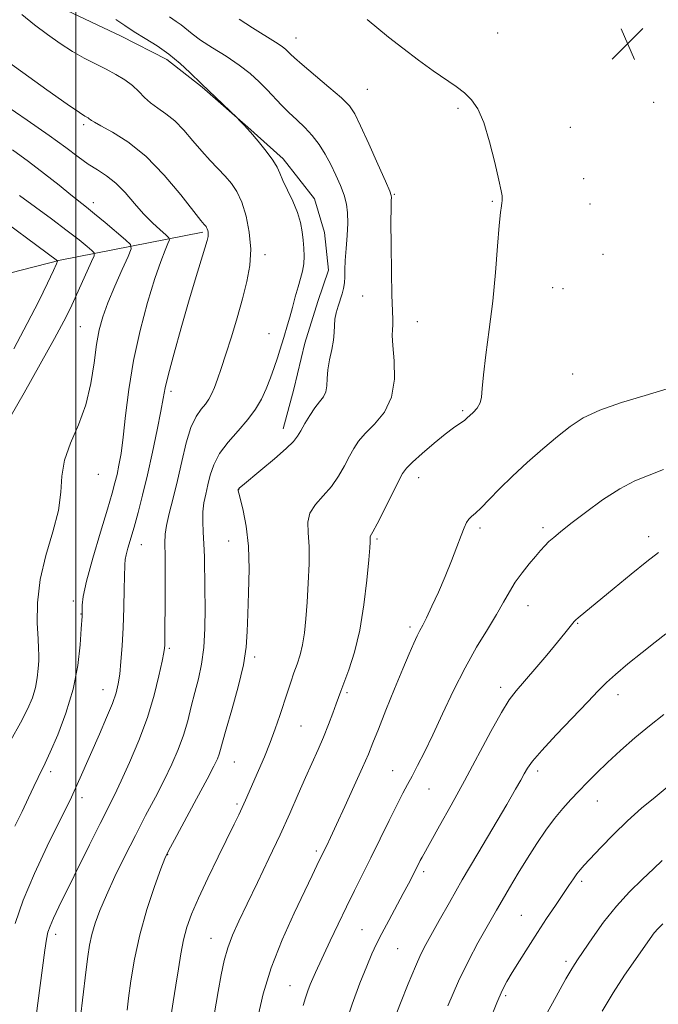
# Model space of a CAD drawing. Extents: x 2179800 to 2182700, y 314800 to 317700.
# Drawn here: x 2181486 to 2181647, y 317124 to 317372 of the extents above; entities that cross this region are included whole.
import ezdxf

# ---------------------------------------------------------------- set-up
doc = ezdxf.new("R2010")
doc.units = 0
doc.header["$MEASUREMENT"] = 0
for name, color, linetype, lineweight in [('32000', 7, 'Continuous', 0), ('DTM HARD BREAKLINE', 7, 'Continuous', 0), ('DTM SPOT ELEVATION', 2, 'Continuous', 13), ('INDEX CONTOUR', 41, 'Continuous', 13), ('INTERMEDIATE CONTOUR', 44, 'Continuous', 0), ('SPOT ELEVATION', 7, 'Continuous', 0)]:
    doc.layers.add(name, color=color, linetype=linetype, lineweight=lineweight)

# ---------------------------------------------------------------- blocks, each defined once
blk = doc.blocks.new('SPOT')
at = {"layer": 'SPOT ELEVATION'}
for p, q in [((-3.91, -3.91), (3.82, 3.81)), ((-1.65, 3.77), (1.72, -3.93))]:
    blk.add_line(p, q, dxfattribs=at)

msp = doc.modelspace()

# ---------------------------------------------------------------- linework, layer by layer
at = {"layer": '32000', "flags": 128}
msp.add_lwpolyline([(2181500, 315000), (2181500, 317500)], dxfattribs=at)
at = {"layer": 'DTM HARD BREAKLINE'}
for points in [[(2181497.78, 317374.04, 1105.38), (2181511.44, 317367.6, 1105.38), (2181522.99, 317361.7, 1105.47), (2181531.89, 317354.77, 1105.9), (2181543.41, 317344.66, 1106.04), (2181552.31, 317336.67, 1106.33), (2181560.14, 317326.59, 1106.61), (2181562.7, 317318.13, 1106.85), (2181563.68, 317308.63, 1106.89), (2181560.98, 317300.74, 1106.89), (2181557.72, 317290.22, 1106.94), (2181554.99, 317278.64, 1107.03), (2181552.27, 317268.65, 1107.41)], [(2181532.01, 317318.21, 1101.74), (2181496.09, 317311.13, 1094.12), (2181458.05, 317301.42, 1086.41), (2181425.82, 317294.31, 1080.45), (2181402.55, 317285.54, 1075.43), (2181383.49, 317276.73, 1070.98), (2181368.35, 317268.68, 1068.97)]]:
    msp.add_polyline3d(points, dxfattribs=at)
at = {"layer": 'DTM SPOT ELEVATION'}
for p in [(2181606.34, 317368.39, 1113.06), (2181555.51, 317367.16, 1110.73), (2181573.53, 317354.22, 1110.98), (2181645.63, 317350.96, 1112.58), (2181596.35, 317349.45, 1111.72), (2181502.03, 317345.3, 1101.69), (2181624.69, 317344.63, 1112.95), (2181627.99, 317331.74, 1113.04), (2181580.33, 317327.75, 1110.13), (2181604.98, 317326.01, 1111.87), (2181504.44, 317325.67, 1098.5), (2181629.65, 317325.28, 1113.13), (2181547.68, 317312.57, 1104.46), (2181632.9, 317312.6, 1113.44), (2181620.18, 317304.22, 1112.91), (2181622.85, 317303.96, 1113.08), (2181572.31, 317302.14, 1109.08), (2181501.19, 317294.37, 1097.08), (2181586.07, 317295.69, 1110.81), (2181548.69, 317292.68, 1105.35), (2181625.26, 317282.45, 1112.99), (2181523.99, 317278.1, 1102.38), (2181597.5, 317273.28, 1111.77), (2181505.68, 317257.24, 1098.77), (2181586.47, 317256.34, 1112.61), (2181541.07, 317253.36, 1108.03), (2181601.87, 317243.66, 1114.34), (2181617.76, 317243.76, 1115.64), (2181644.39, 317241.49, 1117.5), (2181516.54, 317239.5, 1102.77), (2181538.54, 317240.42, 1107.23), (2181575.97, 317240.88, 1112.23), (2181499.43, 317225.25, 1099.63), (2181613.95, 317224.14, 1116.72), (2181501.31, 317221.99, 1099.94), (2181626.53, 317219.62, 1118.11), (2181584.23, 317218.76, 1113.64), (2181523.59, 317213.37, 1104.22), (2181545.1, 317211.17, 1108.33), (2181506.87, 317202.95, 1101.25), (2181568.39, 317202.22, 1112.26), (2181607.11, 317203.53, 1117.54), (2181636.65, 317201.66, 1120.55), (2181556.79, 317193.78, 1110.94), (2181539.94, 317184.7, 1108.84), (2181493.65, 317182.27, 1100.41), (2181579.91, 317182.57, 1115.18), (2181616.41, 317182.43, 1120.42), (2181589.02, 317177.95, 1116.86), (2181501.61, 317175.77, 1102.51), (2181631.45, 317174.91, 1122.74), (2181540.61, 317174.14, 1109.72), (2181560.6, 317162.28, 1113.69), (2181523.14, 317161.4, 1108.06), (2181587.73, 317157.07, 1118.36), (2181627.52, 317154.61, 1124.34), (2181612.27, 317146.11, 1123.07), (2181572.15, 317142.49, 1117.1), (2181494.95, 317141.31, 1104.49), (2181534.09, 317140.33, 1111.24), (2181581.16, 317137.71, 1118.99), (2181623.59, 317134.46, 1125.65), (2181553.99, 317128.34, 1115.2), (2181608.34, 317125.85, 1124.27)]:
    msp.add_point(p, dxfattribs=at)
at = {"layer": 'INDEX CONTOUR', "flags": 128}
for points, elevation in [([(2181541.171, 317371.914), (2181544.577, 317369.684), (2181550.3699, 317366.097), (2181552.035, 317364.985), (2181552.99, 317364.235), (2181553.571, 317363.67), (2181554.14, 317363.081), (2181555.155, 317362.126), (2181557.0999, 317360.431), (2181563.821, 317354.768), (2181566.956, 317352.035), (2181568.972, 317350.027), (2181570.334, 317348.032), (2181571.792, 317345.054), (2181573.865, 317340.495), (2181576.167, 317335.356), (2181578.083, 317331.037), (2181579.153, 317328.566), (2181579.543, 317327.484), (2181579.574, 317326.96), (2181579.52, 317326.175), (2181579.462, 317324.354), (2181579.434, 317320.733), (2181579.464, 317314.95), (2181579.545, 317308.262), (2181579.664, 317302.3269), (2181579.8, 317298.404), (2181579.907, 317296.149), (2181579.93, 317294.821), (2181579.851, 317293.703), (2181579.79, 317292.179), (2181579.9, 317289.662), (2181580.219, 317285.7989), (2181580.308, 317281.186), (2181579.61, 317276.656), (2181577.781, 317272.878), (2181575.332, 317269.869), (2181572.985, 317267.4799), (2181571.2881, 317265.536), (2181570.072, 317263.738), (2181568.995, 317261.762), (2181567.759, 317259.38), (2181566.265, 317256.757), (2181564.461, 317254.156), (2181562.38, 317251.777), (2181560.406, 317249.566), (2181559.007, 317247.4049), (2181558.499, 317245.138), (2181558.584, 317242.457), (2181558.811, 317239.016), (2181558.819, 317234.629), (2181558.6231, 317229.743), (2181558.3259, 317224.967), (2181558.008, 317220.791), (2181557.637, 317217.247), (2181557.157, 317214.248), (2181556.529, 317211.691), (2181555.79, 317209.4), (2181554.996, 317207.178), (2181554.185, 317204.8509), (2181553.34, 317202.3291), (2181551.4139, 317196.448), (2181550.274, 317193.103), (2181548.982, 317189.592), (2181547.544, 317186.025), (2181546.084, 317182.615), (2181542.789, 317175.118), (2181541.969, 317173.296), (2181541.091, 317171.418), (2181539.933, 317169.019), (2181535.909, 317160.836), (2181533.303, 317155.475), (2181530.932, 317150.434), (2181529.185, 317146.404), (2181527.984, 317143.076), (2181527.136, 317139.895), (2181526.463, 317136.408), (2181525.866, 317132.586), (2181525.264, 317128.503), (2181524.596, 317124.247), (2181523.876, 317119.946)], 1110), ([(2181481.8701, 317350.459), (2181487.786, 317346.443), (2181493.308, 317342.5921), (2181497.519, 317339.521), (2181500.6361, 317337.189), (2181503.154, 317335.391), (2181505.497, 317333.898), (2181507.791, 317332.4), (2181510.088, 317330.565), (2181512.425, 317328.177), (2181514.778, 317325.481), (2181517.105, 317322.838), (2181519.3351, 317320.561), (2181521.277, 317318.768), (2181522.707, 317317.53), (2181523.461, 317316.826), (2181523.604, 317316.268), (2181523.257, 317315.379), (2181522.521, 317313.703), (2181521.413, 317310.871), (2181519.928, 317306.539), (2181518.112, 317300.538), (2181516.223, 317293.411), (2181514.571, 317285.88), (2181513.385, 317278.61), (2181512.574, 317272.048), (2181511.968, 317266.587), (2181511.422, 317262.487), (2181510.904, 317259.481), (2181510.41, 317257.172), (2181509.897, 317255.088), (2181509.168, 317252.465), (2181507.984, 317248.466), (2181506.236, 317242.641), (2181504.315, 317236.093), (2181502.739, 317230.31), (2181501.89, 317226.434), (2181501.609, 317224.21), (2181501.6, 317223.041), (2181501.622, 317222.046), (2181501.595, 317221.5), (2181501.396, 317218.246), (2181501.116, 317214.269), (2181500.507, 317208.9949), (2181499.349, 317203.043), (2181497.544, 317197.03), (2181495.463, 317191.56), (2181493.597, 317187.238), (2181492.3, 317184.431), (2181490.515, 317180.821), (2181489.4299, 317178.542), (2181488.083, 317175.667), (2181486.483, 317172.288), (2181484.672, 317168.541)], 1100), ([(2181648.733, 317217.04), (2181646.058, 317214.935), (2181642.725, 317212.291), (2181639.157, 317209.421), (2181636.023, 317206.804)], 1120), ([(2181636.023, 317206.804), (2181633.739, 317204.719), (2181631.706, 317202.646), (2181629.072, 317199.87), (2181621.08, 317191.563), (2181617.441, 317187.655), (2181615.131, 317184.935), (2181613.855, 317183.1321), (2181613.055, 317181.729), (2181612.198, 317180.183), (2181610.854, 317177.844), (2181608.617, 317174.032), (2181601.305, 317161.657), (2181597.42, 317155.011), (2181594.173, 317149.342), (2181591.617, 317144.793), (2181588.242, 317138.706), (2181586.998, 317136.271), (2181585.5969, 317133.159), (2181583.804, 317128.825), (2181581.844, 317123.918), (2181578.709, 317115.961)], 1120)]:
    msp.add_lwpolyline(points, dxfattribs=dict(at, elevation=elevation))
at = {"layer": 'INTERMEDIATE CONTOUR', "flags": 128}
for points, elevation in [([(2181486.408, 317373.0459), (2181489.626, 317370.457), (2181492.863, 317368.004), (2181496.06, 317365.758), (2181499.169, 317363.777), (2181502.15, 317362.092), (2181504.982, 317360.6271), (2181507.649, 317359.276), (2181510.126, 317357.947), (2181512.358, 317356.592), (2181514.282, 317355.1741), (2181515.883, 317353.68), (2181517.343, 317352.18), (2181518.889, 317350.768), (2181520.702, 317349.473), (2181522.75, 317348.077), (2181524.9541, 317346.294), (2181527.236, 317343.945), (2181529.53, 317341.271), (2181531.7699, 317338.616), (2181533.899, 317336.254), (2181537.659, 317332.303), (2181539.229, 317330.509), (2181540.61, 317328.4681), (2181541.842, 317325.805), (2181542.931, 317322.28), (2181543.7389, 317318.183), (2181544.096, 317313.937), (2181543.879, 317309.851), (2181543.1579, 317305.767), (2181542.05, 317301.4139), (2181540.684, 317296.647), (2181539.225, 317291.829), (2181537.849, 317287.454), (2181536.692, 317283.908), (2181535.744, 317281.152), (2181534.9529, 317279.044), (2181534.259, 317277.43), (2181533.544, 317276.121), (2181532.678, 317274.92), (2181531.576, 317273.593), (2181530.324, 317271.763), (2181529.053, 317269.0219), (2181527.862, 317265.122), (2181526.739, 317260.475), (2181525.639, 317255.657), (2181524.552, 317251.184), (2181523.59, 317247.326), (2181522.897, 317244.294), (2181522.568, 317242.086), (2181522.499, 317239.847), (2181522.538, 317236.515), (2181522.558, 317231.438), (2181522.547, 317225.621), (2181522.496, 317217.108), (2181522.469, 317215.217), (2181522.442, 317214.198), (2181522.392, 317213.429), (2181522.214, 317212.274), (2181521.784, 317210.091), (2181520.988, 317206.421), (2181519.764, 317201.556), (2181518.065, 317195.97), (2181515.91, 317190.151), (2181513.589, 317184.631), (2181511.4619, 317179.956), (2181509.751, 317176.403), (2181506.132, 317169.226), (2181503.464, 317163.85), (2181495.779, 317148.201), (2181494.407, 317145.353), (2181493.531, 317143.39), (2181492.9931, 317141.864), (2181492.6129, 317140.077), (2181492.209, 317137.267), (2181490.478, 317123.958), (2181489.799, 317118.867)], 1104), ([(2181510.107, 317371.803), (2181512.359, 317370.279), (2181514.761, 317368.697), (2181517.514, 317367.019), (2181520.494, 317365.173), (2181523.499, 317363.079), (2181526.32, 317360.738), (2181528.746, 317358.47), (2181531.67, 317355.596), (2181533.573, 317353.836), (2181535.265, 317352.227), (2181540.649, 317347.026), (2181541.365, 317346.312), (2181542.477, 317345.1459), (2181544.031, 317343.425), (2181545.992, 317341.135), (2181548.021, 317338.633), (2181549.7, 317336.367), (2181550.751, 317334.629), (2181551.457, 317333.091), (2181552.238, 317331.2709), (2181553.391, 317328.83), (2181554.713, 317326.003), (2181555.878, 317323.17), (2181556.639, 317320.6269), (2181557.066, 317318.345), (2181557.31, 317316.216), (2181557.484, 317314.152), (2181557.557, 317312.155), (2181557.458, 317310.253), (2181557.139, 317308.435), (2181556.64, 317306.549), (2181556.022, 317304.408), (2181555.344, 317301.907), (2181554.654, 317299.281), (2181553.9999, 317296.846), (2181553.417, 317294.839), (2181552.422, 317291.671), (2181551.461, 317288.511), (2181550.836, 317286.531), (2181550.035, 317284.136), (2181549.076, 317281.477), (2181547.994, 317278.771), (2181546.79, 317276.176), (2181545.32, 317273.625), (2181543.405, 317270.994), (2181540.976, 317268.198), (2181538.42, 317265.304), (2181536.231, 317262.418), (2181534.777, 317259.631), (2181533.896, 317256.987), (2181533.297, 317254.517), (2181532.754, 317252.225), (2181532.299, 317250.008), (2181532.033, 317247.7369), (2181532.015, 317245.297), (2181532.154, 317242.625), (2181532.321, 317239.674), (2181532.417, 317236.382), (2181532.517, 317228.341), (2181532.593, 317223.455), (2181532.578, 317218.368), (2181532.324, 317213.56), (2181531.732, 317209.387), (2181530.907, 317205.696), (2181530.005, 317202.207), (2181529.134, 317198.691), (2181528.221, 317195.121), (2181527.149, 317191.5219), (2181525.818, 317187.896), (2181524.198, 317184.151), (2181522.281, 317180.173), (2181520.07, 317175.868), (2181517.629, 317171.221), (2181515.035, 317166.239), (2181512.3881, 317160.996), (2181509.88, 317155.837), (2181507.725, 317151.176), (2181506.083, 317147.314), (2181504.901, 317144.098), (2181504.069, 317141.264), (2181503.482, 317138.547), (2181503.037, 317135.6899), (2181502.636, 317132.4399), (2181501.737, 317124.745), (2181501.273, 317121.174)], 1106), ([(2181523.596, 317372.466), (2181525.295, 317371.341), (2181526.599, 317370.427), (2181529.348, 317368.185), (2181531.49, 317366.631), (2181534.465, 317364.708), (2181537.879, 317362.548), (2181541.187, 317360.323), (2181543.966, 317358.177), (2181546.267, 317356.114), (2181548.258, 317354.109), (2181551.897, 317350.211), (2181553.749, 317348.334), (2181555.715, 317346.499), (2181557.708, 317344.618), (2181559.608, 317342.585), (2181561.32, 317340.3219), (2181562.86, 317337.859), (2181564.273, 317335.256), (2181565.582, 317332.583), (2181566.725, 317329.958), (2181567.622, 317327.512), (2181568.211, 317325.3), (2181568.508, 317323.069), (2181568.549, 317320.491), (2181568.384, 317317.374), (2181568.132, 317314.069), (2181567.926, 317311.063), (2181567.858, 317308.723), (2181567.846, 317306.931), (2181567.766, 317305.449), (2181567.522, 317304.0669), (2181567.134, 317302.68), (2181566.123, 317299.609), (2181565.65, 317297.936), (2181565.333, 317296.278), (2181565.2219, 317294.674), (2181565.169, 317292.98), (2181564.975, 317291.002), (2181564.514, 317288.625), (2181563.947, 317286.049), (2181563.506, 317283.554), (2181563.343, 317281.367), (2181563.273, 317279.52), (2181563.031, 317277.992), (2181562.412, 317276.72), (2181561.46, 317275.473), (2181560.282, 317273.975), (2181558.992, 317272.06), (2181557.746, 317269.9991), (2181556.706, 317268.171), (2181555.911, 317266.801), (2181554.897, 317265.5), (2181553.074, 317263.726), (2181550.11, 317261.147), (2181546.692, 317258.281), (2181542.043, 317254.421), (2181541.3001, 317253.783), (2181541.081, 317253.573), (2181540.967, 317253.417), (2181540.942, 317253.296), (2181540.942, 317253.229), (2181540.969, 317253.0561), (2181541.123, 317252.417), (2181541.522, 317250.878), (2181542.219, 317248.105), (2181542.993, 317244.142), (2181543.5541, 317239.131), (2181543.7, 317233.3131), (2181543.565, 317227.333), (2181543.368, 317221.936), (2181543.2409, 317217.59), (2181542.973, 317213.6529), (2181542.265, 317209.207), (2181540.945, 317203.681), (2181539.344, 317197.879), (2181537.92, 317192.953), (2181537.016, 317189.749), (2181536.508, 317187.896), (2181536.157, 317186.718), (2181535.703, 317185.535), (2181534.805, 317183.657), (2181533.1, 317180.389), (2181530.424, 317175.401), (2181524.858, 317165.133), (2181523.361, 317162.3289), (2181522.4671, 317160.383), (2181521.479, 317157.768), (2181519.891, 317153.347), (2181517.964, 317147.552), (2181516.148, 317141.203), (2181514.801, 317135.055), (2181513.897, 317129.594), (2181513.318, 317125.239), (2181512.9369, 317122.203)], 1108), ([(2181573.433, 317371.823), (2181578.815, 317367.361), (2181582.404, 317364.55), (2181586.355, 317361.59), (2181590.124, 317358.874), (2181595.848, 317354.919), (2181597.961, 317353.316), (2181599.752, 317351.603), (2181601.338, 317349.291), (2181602.833, 317345.845), (2181604.301, 317341.023), (2181605.6211, 317335.772), (2181606.625, 317331.334), (2181607.197, 317328.635), (2181607.439, 317327.34), (2181607.504, 317326.7949), (2181607.519, 317326.441), (2181607.497, 317326.082), (2181607.42, 317325.612), (2181607.274, 317324.832), (2181607.05, 317323.164), (2181606.741, 317319.934), (2181606.334, 317314.716), (2181605.797, 317308.074), (2181605.092, 317300.8169), (2181604.225, 317293.712), (2181603.369, 317287.348), (2181602.739, 317282.27), (2181602.463, 317278.838), (2181602.3069, 317276.666), (2181601.952, 317275.18), (2181601.179, 317273.915), (2181600.177, 317272.821), (2181598.576, 317271.348), (2181598.054, 317270.89), (2181597.458, 317270.447), (2181596.576, 317269.864), (2181595.204, 317268.908), (2181593.14, 317267.329), (2181590.333, 317265.02), (2181587.333, 317262.4551), (2181584.842, 317260.256), (2181583.332, 317258.795), (2181582.367, 317257.45), (2181581.283, 317255.353), (2181577.6729, 317248.046), (2181575.979, 317244.695), (2181574.923, 317242.7281), (2181574.22, 317241.5529), (2181574.168, 317241.319), (2181574.177, 317241.043), (2181574.2, 317240.688), (2181574.189, 317240.102), (2181574.086, 317238.662), (2181573.832, 317235.631), (2181573.367, 317230.5771), (2181572.639, 317224.307), (2181571.596, 317217.934), (2181570.245, 317212.401), (2181568.819, 317207.963), (2181566.809, 317202.576), (2181565.64, 317199.337), (2181564.784, 317197.004), (2181563.693, 317194.138), (2181562.441, 317191.018), (2181561.083, 317187.846), (2181557.949, 317180.81), (2181556.089, 317176.587), (2181553.957, 317171.777), (2181551.489, 317166.349), (2181548.686, 317160.377), (2181545.816, 317154.38), (2181543.209, 317148.986), (2181541.127, 317144.646), (2181539.542, 317141.103), (2181538.352, 317137.9251), (2181537.449, 317134.701), (2181536.6929, 317131.117), (2181535.935, 317126.883), (2181533.313, 317111.723)], 1112), ([(2181481.278, 317362.3029), (2181486.6431, 317358.437), (2181492.717, 317354.106), (2181497.883, 317350.458), (2181500.931, 317348.347), (2181502.287, 317347.456), (2181503.116, 317346.997), (2181503.416, 317346.815), (2181503.674, 317346.625), (2181503.965, 317346.387), (2181504.694, 317345.92), (2181506.348, 317345.011), (2181509.263, 317343.441), (2181513.172, 317340.974), (2181517.654, 317337.371), (2181522.266, 317332.622), (2181526.466, 317327.633), (2181531.548, 317321.169), (2181532.37, 317320.157), (2181532.84, 317319.625), (2181532.999, 317319.39), (2181533.141, 317319.084), (2181533.266, 317318.678), (2181533.359, 317318.2069), (2181533.4, 317317.718), (2181533.351, 317317.171), (2181533.101, 317316.157), (2181532.518, 317314.179), (2181530.117, 317306.248), (2181528.429, 317300.55), (2181526.562, 317294.08), (2181524.777, 317287.718), (2181523.373, 317282.481), (2181522.536, 317278.995), (2181522.013, 317276.322), (2181521.438, 317273.128), (2181520.534, 317268.453), (2181519.3699, 317262.804), (2181518.102, 317257.061), (2181516.865, 317251.9479), (2181515.717, 317247.582), (2181514.694, 317243.925), (2181513.162, 317238.625), (2181512.7041, 317236.946), (2181512.466, 317235.764), (2181512.3721, 317234.422), (2181512.251, 317228.361), (2181512.1231, 317223.605), (2181511.937, 317218.614), (2181511.691, 317214.032), (2181511.402, 317210.083), (2181511.09, 317206.886), (2181510.74, 317204.428), (2181510.187, 317202.1819), (2181509.23, 317199.49), (2181507.75, 317195.895), (2181505.954, 317191.746), (2181501.131, 317180.752), (2181499.964, 317178.13), (2181498.922, 317175.88), (2181497.642, 317173.244), (2181495.693, 317169.313), (2181492.839, 317163.52), (2181489.614, 317156.662), (2181486.741, 317149.874), (2181484.774, 317144.06)], 1102), ([(2181484.035, 317338.999), (2181488.134, 317336.032), (2181492.149, 317332.945), (2181495.807, 317330.024), (2181498.795, 317327.611), (2181502.739, 317324.491), (2181504.766, 317322.853), (2181507.43, 317320.633), (2181512.564, 317316.281), (2181513.798, 317315.096), (2181513.962, 317314.019), (2181513.196, 317312.125), (2181511.691, 317308.7919), (2181509.845, 317304.601), (2181508.104, 317300.431), (2181506.815, 317296.907), (2181505.918, 317293.619), (2181505.25, 317289.903), (2181504.633, 317285.284), (2181503.821, 317280.0619), (2181502.549, 317274.728), (2181500.697, 317269.693), (2181498.716, 317265.036), (2181497.202, 317260.753), (2181496.535, 317256.768), (2181496.241, 317252.709), (2181495.631, 317248.131), (2181494.24, 317242.732), (2181492.4951, 317236.776), (2181491.05, 317230.674), (2181490.389, 317224.841), (2181490.326, 317219.727), (2181490.509, 317215.788), (2181490.647, 317213.282), (2181490.694, 317211.6639), (2181490.665, 317210.188), (2181490.56, 317208.27), (2181490.315, 317205.961), (2181489.847, 317203.47), (2181489.068, 317200.918), (2181487.854, 317198.06), (2181486.072, 317194.558), (2181483.669, 317190.199)], 1098), ([(2181485.791, 317327.48), (2181493.862, 317321.552), (2181497.874, 317318.564), (2181500.867, 317316.254), (2181502.865, 317314.6411), (2181504.072, 317313.626), (2181504.657, 317313.022), (2181504.642, 317312.293), (2181504.015, 317310.811), (2181499.849, 317301.65), (2181498.567, 317298.893), (2181497.029, 317295.834), (2181494.635, 317291.393), (2181491.046, 317284.957), (2181486.985, 317277.779), (2181483.439, 317271.576)], 1096), ([(2181477.465, 317324.275), (2181495.445, 317311.024), (2181495.44, 317310.902), (2181495.162, 317310.261), (2181494.371, 317308.55), (2181492.876, 317305.357), (2181490.6721, 317300.816), (2181487.801, 317295.2), (2181484.374, 317288.858)], 1094), ([(2181652.115, 317279.637), (2181643.513, 317277.089), (2181637.576, 317275.283), (2181632.056, 317273.353), (2181627.8699, 317271.406), (2181624.575, 317269.275), (2181621.387, 317266.727), (2181617.725, 317263.62), (2181613.8101, 317260.18), (2181610.0649, 317256.727), (2181606.844, 317253.553), (2181604.221, 317250.851), (2181602.198, 317248.789), (2181600.752, 317247.452), (2181599.757, 317246.598), (2181599.06, 317245.9), (2181598.505, 317245.044), (2181597.926, 317243.753), (2181597.155, 317241.761), (2181596.064, 317238.897), (2181594.687, 317235.368), (2181593.101, 317231.477), (2181591.403, 317227.543), (2181589.772, 317223.945), (2181588.41, 317221.0791), (2181587.448, 317219.18), (2181586.735, 317217.847), (2181586.049, 317216.518), (2181585.185, 317214.676), (2181584.011, 317211.992), (2181582.413, 317208.177), (2181580.364, 317203.167), (2181578.185, 317197.768), (2181576.286, 317193.005), (2181574.923, 317189.554), (2181573.757, 317186.68), (2181572.296, 317183.295), (2181570.214, 317178.674), (2181567.855, 317173.531), (2181565.724, 317168.938), (2181564.216, 317165.72), (2181563.253, 317163.701), (2181561.374, 317159.862), (2181559.597, 317156.115), (2181557.764, 317152.284), (2181555.093, 317146.668), (2181552.063, 317139.901), (2181549.299, 317132.851), (2181547.283, 317126.266), (2181545.915, 317120.409)], 1114), ([(2181648.106, 317258.397), (2181644.505, 317256.9859), (2181640.945, 317255.546), (2181637.095, 317253.578), (2181632.783, 317250.781), (2181628.472, 317247.625), (2181624.787, 317244.773), (2181622.185, 317242.725), (2181620.465, 317241.325), (2181619.26, 317240.251), (2181618.232, 317239.212), (2181617.168, 317238.0219), (2181615.8821, 317236.5281), (2181614.263, 317234.623), (2181612.481, 317232.412), (2181610.779, 317230.0471), (2181609.306, 317227.62), (2181607.84, 317224.965), (2181606.063, 317221.853), (2181603.75, 317218.092), (2181601.027, 317213.638), (2181598.111, 317208.485), (2181595.204, 317202.729), (2181592.45, 317196.879), (2181589.979, 317191.545), (2181587.892, 317187.207), (2181586.1751, 317183.815), (2181584.786, 317181.185), (2181583.6399, 317179.059), (2181582.482, 317176.876), (2181581.014, 317173.999), (2181579.035, 317170.007), (2181576.736, 317165.329), (2181574.405, 317160.613), (2181570.245, 317152.332), (2181568.225, 317148.249), (2181566.133, 317143.896), (2181564.132, 317139.657), (2181560.391, 317131.668), (2181559.722, 317130.178), (2181559.085, 317128.661), (2181558.466, 317127.038), (2181557.886, 317125.293), (2181557.342, 317123.341)], 1116), ([(2181646.888, 317237.482), (2181643.936, 317235.263), (2181639.993, 317232.088), (2181635.663, 317228.515), (2181626.64, 317221.054), (2181626.073, 317220.545), (2181625.649, 317220.095), (2181623.271, 317217.1679), (2181621.381, 317214.88), (2181618.698, 317211.67), (2181615.693, 317208.11), (2181610.968, 317202.61), (2181609.271, 317200.377), (2181607.3, 317197.211), (2181604.616, 317192.383), (2181597.966, 317179.963), (2181594.645, 317173.882), (2181591.719, 317168.62), (2181587.295, 317160.741), (2181586.843, 317159.897), (2181584.7669, 317155.796), (2181583.837, 317154.013), (2181582.532, 317151.55), (2181578.912, 317144.776), (2181577.184, 317141.504), (2181575.841, 317138.872), (2181574.667, 317136.372), (2181573.335, 317133.275), (2181571.61, 317129.022), (2181569.6311, 317123.727), (2181567.6259, 317117.674)], 1118), ([(2181648.249, 317196.682), (2181644.6, 317193.862), (2181640.887, 317190.768), (2181637.294, 317187.59), (2181634.038, 317184.579), (2181631.273, 317181.925), (2181628.907, 317179.572), (2181626.784, 317177.4), (2181624.763, 317175.278), (2181622.756, 317173.036), (2181620.691, 317170.492), (2181618.512, 317167.511), (2181616.235, 317164.143), (2181613.892, 317160.486), (2181611.5399, 317156.677), (2181609.339, 317153.017), (2181607.472, 317149.847), (2181606.034, 317147.354), (2181601.3779, 317139.125), (2181599.055, 317134.778), (2181596.469, 317129.465), (2181593.804, 317123.285)], 1122), ([(2181649.099, 317178.385), (2181646.035, 317175.897), (2181642.616, 317173.0691), (2181639.036, 317169.906), (2181635.511, 317166.4891), (2181632.336, 317163.205), (2181628.1831, 317158.746), (2181627.145, 317157.578), (2181626.336, 317156.558), (2181625.427, 317155.287), (2181624.273, 317153.597), (2181620.879, 317148.57), (2181618.686, 317145.297), (2181616.344, 317141.731), (2181614.003, 317138.07), (2181611.839, 317134.609), (2181610.033, 317131.667), (2181608.675, 317129.375), (2181607.494, 317127.105), (2181606.125, 317124.042), (2181604.346, 317119.668)], 1124), ([(2181647.771, 317159.908), (2181645.5891, 317157.793), (2181642.807, 317155.178), (2181639.607, 317152.045), (2181636.266, 317148.406), (2181633.054, 317144.372), (2181630.227, 317140.451), (2181626.618, 317135.164), (2181625.667, 317133.71), (2181624.763, 317132.196), (2181623.561, 317130.062), (2181620.155, 317123.931), (2181618.052, 317120.191)], 1126), ([(2181647.99, 317143.961), (2181646.793, 317142.77), (2181645.827, 317141.65), (2181644.7779, 317140.243), (2181641.056, 317134.987), (2181638.339, 317131.036), (2181635.449, 317126.591), (2181632.6751, 317121.947)], 1128)]:
    msp.add_lwpolyline(points, dxfattribs=dict(at, elevation=elevation))

# ---------------------------------------------------------------- block references
at = {"layer": 'SPOT ELEVATION'}
msp.add_blockref('SPOT', (2181639.109, 317365.697, 1112.779), dxfattribs=at)

doc.saveas('drawing.dxf')
